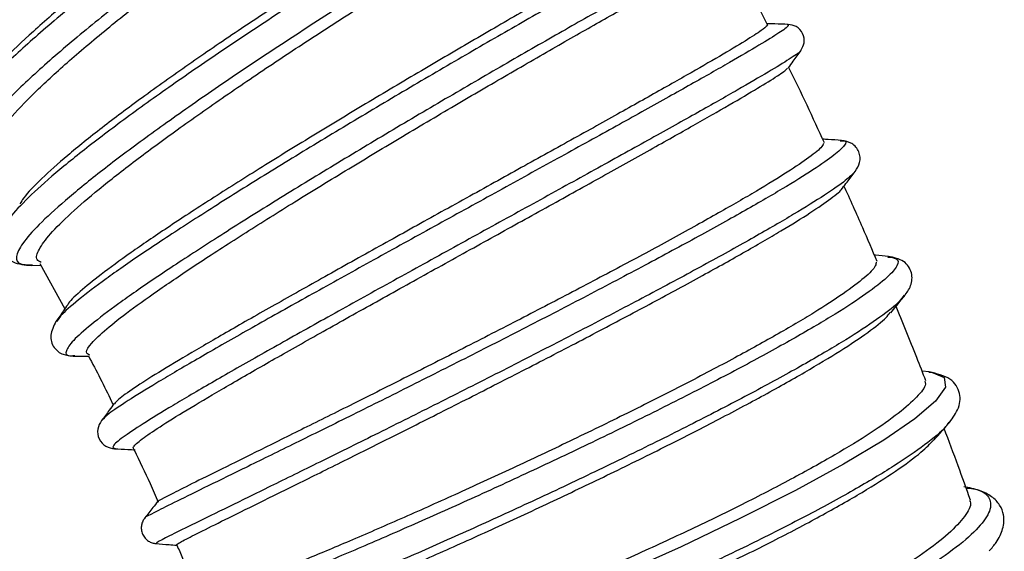
# Model space of a CAD drawing. Units: millimetres. Extents: x 75 to 6225, y 75 to 4380.
# Drawn here: x 2902 to 2996, y 3675 to 3725 of the extents above; entities that cross this region are included whole.
import ezdxf

# ---------------------------------------------------------------- set-up
doc = ezdxf.new("R2010")
doc.units = ezdxf.units.MM
doc.header["$LTSCALE"] = 15

msp = doc.modelspace()

# ---------------------------------------------------------------- linework, layer by layer
at = {"lineweight": 25}
for p, q in [((2975.274, 3724.74), (2975.274, 3724.729)), ((2980.273, 3713.673), (2980.349, 3713.676)), ((2981.706, 3710.787), (2981.652, 3710.736)), ((2984.76, 3702.635), (2984.841, 3702.618)), ((2903.319, 3701.878), (2903.494, 3701.862)), ((2903.412, 3701.815), (2904.287, 3701.833)), ((2904.184, 3702.02), (2906.561, 3697.677)), ((2986.364, 3698.984), (2986.242, 3698.841)), ((2905.859, 3696.546), (2905.799, 3696.46)), ((2907.329, 3693.243), (2907.514, 3693.253)), ((2988.733, 3691.682), (2988.058, 3691.763)), ((2910.104, 3687.072), (2910.068, 3687.039)), ((2990.593, 3686.893), (2990.441, 3686.679))]:
    msp.add_line(p, q, dxfattribs=at)
at = {"lineweight": 25, "flags": 128}
msp.add_lwpolyline([(2988.713, 3691.657), (2988.956, 3691.651), (2990.149, 3691.157), (2990.277, 3690.237), (2989.339, 3688.91), (2987.368, 3687.213), (2984.423, 3685.188), (2980.599, 3682.893), (2976.013, 3680.391), (2970.807, 3677.753), (2965.143, 3675.052), (2959.195, 3672.365), (2953.147, 3669.768), (2947.184, 3667.332), (2941.492, 3665.126), (2936.247, 3663.208), (2931.611, 3661.629), (2927.729, 3660.429), (2924.722, 3659.635), (2922.685, 3659.263), (2921.684, 3659.314), (2921.753, 3659.775), (2921.753, 3659.775)], dxfattribs=at)
at = {"lineweight": 25}
for points, knots in [([(2951.53, 3764.187), (2951.616, 3764.323), (2952.081, 3765.054), (2951.86, 3765.699), (2950.817, 3766.029), (2948.648, 3765.536), (2945.547, 3764.302), (2941.595, 3762.344), (2936.939, 3759.728), (2931.745, 3756.538), (2926.195, 3752.878), (2920.488, 3748.868), (2914.824, 3744.64), (2909.405, 3740.334), (2904.424, 3736.09), (2900.057, 3732.048), (2896.463, 3728.34), (2893.771, 3725.082), (2892.085, 3722.383), (2891.45, 3720.308), (2891.982, 3718.983), (2893.031, 3718.373), (2894.226, 3718.456), (2894.52, 3718.477)], [0, 0, 0, 0, 0.011671, 0.062797, 0.113928, 0.165064, 0.216203, 0.267348, 0.318495, 0.369644, 0.420795, 0.471946, 0.523097, 0.574247, 0.625394, 0.676538, 0.72768, 0.778817, 0.82995, 0.88108, 0.932204, 0.983324, 1, 1, 1, 1]), ([(2894.157, 3719.203), (2894.1, 3719.229), (2893.597, 3719.451), (2893.467, 3720.412), (2893.84, 3722.112), (2895.127, 3724.359), (2897.21, 3727.064), (2900.013, 3730.132), (2903.495, 3733.53), (2907.494, 3737.111), (2911.961, 3740.842), (2916.687, 3744.555), (2921.618, 3748.22), (2926.522, 3751.67), (2931.345, 3754.876), (2935.859, 3757.693), (2940.016, 3760.097), (2943.614, 3761.98), (2946.631, 3763.336), (2948.864, 3764.068), (2950.217, 3764.281), (2950.486, 3764.026), (2950.576, 3763.942)], [0, 0, 0, 0, 0.0069675, 0.0614132, 0.1143472, 0.1688153, 0.2217669, 0.2762534, 0.3292162, 0.3837146, 0.4366816, 0.4911848, 0.5441499, 0.5986513, 0.651609, 0.7061032, 0.7590483, 0.8135297, 0.8664579, 0.920922, 0.9738312, 1, 1, 1, 1]), ([(2956.336, 3757.356), (2956.133, 3757.351), (2955.553, 3757.34), (2953.434, 3756.531), (2950.166, 3755.011), (2946.003, 3752.806), (2941.157, 3750.03), (2935.785, 3746.761), (2930.081, 3743.109), (2924.244, 3739.193), (2918.482, 3735.142), (2912.999, 3731.088), (2907.993, 3727.166), (2903.629, 3723.495), (2900.11, 3720.22), (2897.613, 3717.577), (2896.807, 3716.327), (2896.458, 3715.785)], [0, 0, 0, 0, 0.037679, 0.107628, 0.177574, 0.247519, 0.317461, 0.387397, 0.457328, 0.527253, 0.597171, 0.667083, 0.736988, 0.806887, 0.876781, 0.946669, 1, 1, 1, 1]), ([(2954.589, 3757.283), (2954.165, 3757.204), (2953.32, 3757.045), (2951.011, 3756.094), (2948.037, 3754.649), (2944.368, 3752.675), (2940.202, 3750.271), (2935.578, 3747.455), (2930.716, 3744.354), (2925.669, 3740.993), (2920.673, 3737.526), (2915.787, 3733.98), (2911.236, 3730.516), (2907.077, 3727.162), (2903.496, 3724.065), (2900.567, 3721.268), (2898.461, 3718.985), (2897.729, 3717.858), (2897.408, 3717.366)], [0, 0, 0, 0, 0.06268, 0.125216, 0.189567, 0.252089, 0.316425, 0.378926, 0.443242, 0.505721, 0.570014, 0.632472, 0.696743, 0.759183, 0.823435, 0.88586, 0.950097, 1, 1, 1, 1]), ([(2958.344, 3754.364), (2958.409, 3754.45), (2958.799, 3754.974), (2958.44, 3755.274), (2957.216, 3755.187), (2954.845, 3754.321), (2951.539, 3752.775), (2947.383, 3750.575), (2942.533, 3747.795), (2937.159, 3744.525), (2931.453, 3740.872), (2925.614, 3736.954), (2919.85, 3732.901), (2914.366, 3728.846), (2909.356, 3724.921), (2904.997, 3721.252), (2901.448, 3717.96), (2898.836, 3715.146), (2897.266, 3712.903), (2896.76, 3711.273), (2897.494, 3710.4), (2898.436, 3710.079), (2899.4, 3710.237), (2899.431, 3710.243)], [0, 0, 0, 0, 0.010226, 0.062216, 0.114211, 0.166211, 0.218214, 0.270221, 0.322232, 0.374244, 0.426258, 0.478271, 0.530284, 0.582296, 0.634305, 0.686311, 0.738314, 0.790313, 0.842307, 0.894298, 0.946283, 0.998265, 1, 1, 1, 1]), ([(2899.415, 3710.761), (2899.282, 3710.821), (2898.792, 3711.041), (2898.839, 3711.99), (2899.553, 3713.568), (2901.182, 3715.681), (2903.575, 3718.193), (2906.72, 3721.098), (2910.462, 3724.267), (2914.76, 3727.671), (2919.41, 3731.162), (2924.361, 3734.708), (2929.378, 3738.15), (2934.406, 3741.459), (2939.209, 3744.485), (2943.733, 3747.203), (2947.768, 3749.492), (2951.262, 3751.33), (2954.073, 3752.651), (2956.084, 3753.39), (2957.164, 3753.645), (2957.292, 3753.475), (2957.318, 3753.441)], [0, 0, 0, 0, 0.0197942, 0.0727144, 0.1271682, 0.1801076, 0.2345813, 0.2875355, 0.342025, 0.3949869, 0.4494847, 0.5024469, 0.5569453, 0.6099012, 0.6643934, 0.7173379, 0.7718187, 0.824748, 0.8792133, 0.9321248, 0.9865717, 1, 1, 1, 1]), ([(2963.393, 3746.667), (2963.091, 3746.604), (2962.483, 3746.478), (2960.362, 3745.541), (2957.427, 3744.075), (2953.683, 3742.067), (2949.274, 3739.588), (2944.332, 3736.704), (2939.009, 3733.498), (2933.473, 3730.062), (2927.895, 3726.495), (2922.448, 3722.9), (2917.302, 3719.378), (2912.616, 3716.031), (2908.545, 3712.957), (2905.185, 3710.223), (2902.766, 3707.973), (2901.444, 3706.578), (2901.241, 3706.112), (2901.216, 3706.056)], [0, 0, 0, 0, 0.061323, 0.123366, 0.185408, 0.247449, 0.309487, 0.371521, 0.433552, 0.495577, 0.557597, 0.619611, 0.681621, 0.743625, 0.805624, 0.867619, 0.92961, 0.991598, 1, 1, 1, 1]), ([(2961.399, 3746.545), (2961.38, 3746.557), (2961.275, 3746.622), (2960.217, 3746.22), (2958.243, 3745.323), (2955.394, 3743.866), (2951.903, 3741.969), (2947.784, 3739.63), (2943.237, 3736.959), (2938.311, 3733.974), (2933.237, 3730.813), (2928.072, 3727.499), (2923.058, 3724.183), (2918.251, 3720.894), (2913.876, 3717.774), (2909.986, 3714.856), (2906.75, 3712.255), (2904.267, 3710.028), (2902.762, 3708.487), (2902.41, 3707.868), (2902.305, 3707.682)], [0, 0, 0, 0, 0.013218, 0.07246, 0.133422, 0.192653, 0.253603, 0.312818, 0.373751, 0.432947, 0.493861, 0.553037, 0.613931, 0.673088, 0.733962, 0.793103, 0.853959, 0.913089, 0.973934, 1, 1, 1, 1]), ([(2964.859, 3744.11), (2964.86, 3744.111), (2965.145, 3744.397), (2964.811, 3744.444), (2963.782, 3744.184), (2961.682, 3743.261), (2958.736, 3741.788), (2954.992, 3739.78), (2950.581, 3737.299), (2945.637, 3734.414), (2940.312, 3731.207), (2934.774, 3727.77), (2929.194, 3724.201), (2923.745, 3720.604), (2918.597, 3717.081), (2913.911, 3713.733), (2909.832, 3710.655), (2906.49, 3707.931), (2903.995, 3705.638), (2902.412, 3703.83), (2901.847, 3702.581), (2902.106, 3701.899), (2902.973, 3701.884), (2903.319, 3701.878)], [0, 0, 0, 0, 0.000192, 0.051023, 0.101859, 0.152698, 0.203542, 0.254389, 0.305238, 0.356091, 0.406944, 0.457797, 0.508651, 0.559503, 0.610354, 0.661203, 0.712048, 0.762891, 0.81373, 0.864565, 0.915396, 0.966223, 1, 1, 1, 1]), ([(2904.335, 3702.103), (2904.178, 3702.179), (2903.743, 3702.39), (2904.02, 3703.298), (2905.081, 3704.767), (2907.017, 3706.699), (2909.75, 3709.056), (2913.166, 3711.741), (2917.219, 3714.734), (2921.72, 3717.902), (2926.617, 3721.219), (2931.68, 3724.538), (2936.854, 3727.829), (2941.894, 3730.946), (2946.746, 3733.861), (2951.18, 3736.443), (2955.151, 3738.674), (2958.462, 3740.448), (2961.111, 3741.775), (2962.842, 3742.518), (2963.71, 3742.823), (2963.735, 3742.73), (2963.737, 3742.726)], [0, 0, 0, 0, 0.030589, 0.085044, 0.137985, 0.19246, 0.245416, 0.299908, 0.352875, 0.407377, 0.460348, 0.514855, 0.567823, 0.622327, 0.675286, 0.72978, 0.782724, 0.837205, 0.890132, 0.944595, 0.997504, 1, 1, 1, 1]), ([(2969.55, 3735.691), (2969.56, 3735.706), (2969.593, 3735.758), (2968.581, 3735.253), (2966.587, 3734.204), (2963.634, 3732.603), (2959.883, 3730.529), (2955.436, 3728.032), (2950.435, 3725.185), (2945.033, 3722.067), (2939.4, 3718.769), (2933.71, 3715.384), (2928.138, 3712.01), (2922.859, 3708.742), (2918.037, 3705.673), (2913.825, 3702.89), (2910.34, 3700.462), (2907.759, 3698.489), (2906.223, 3697.159), (2905.95, 3696.699), (2905.859, 3696.546)], [0, 0, 0, 0, 0.0260805, 0.0851433, 0.1442053, 0.203267, 0.2623271, 0.3213838, 0.3804381, 0.4394878, 0.4985332, 0.557574, 0.6166089, 0.6756396, 0.7346649, 0.7936856, 0.8527028, 0.9117156, 0.9707266, 1, 1, 1, 1]), ([(2967.612, 3735.702), (2967.612, 3735.703), (2967.606, 3735.718), (2966.752, 3735.279), (2965.002, 3734.346), (2962.367, 3732.906), (2958.997, 3731.031), (2955.016, 3728.787), (2950.48, 3726.195), (2945.599, 3723.371), (2940.426, 3720.338), (2935.206, 3717.231), (2929.994, 3714.079), (2925.037, 3711.019), (2920.388, 3708.078), (2916.264, 3705.386), (2912.722, 3702.965), (2909.895, 3700.906), (2907.943, 3699.285), (2906.943, 3698.35), (2906.857, 3698.09), (2906.852, 3698.077)], [0, 0, 0, 0, 0.005411, 0.064576, 0.122068, 0.181227, 0.238706, 0.297853, 0.355316, 0.414447, 0.471891, 0.531003, 0.588427, 0.647518, 0.704925, 0.763998, 0.821391, 0.880448, 0.937833, 0.996881, 1, 1, 1, 1]), ([(2970.809, 3733.355), (2970.831, 3733.381), (2970.886, 3733.449), (2969.835, 3732.928), (2967.826, 3731.87), (2964.873, 3730.269), (2961.119, 3728.193), (2956.67, 3725.696), (2951.667, 3722.847), (2946.264, 3719.728), (2940.629, 3716.429), (2934.936, 3713.043), (2929.363, 3709.667), (2924.082, 3706.398), (2919.258, 3703.328), (2915.042, 3700.543), (2911.565, 3698.119), (2908.945, 3696.125), (2907.235, 3694.597), (2906.604, 3693.632), (2906.655, 3693.188), (2907.226, 3693.235), (2907.329, 3693.243)], [0, 0, 0, 0, 0.0338237, 0.0868464, 0.1398727, 0.1929034, 0.2459377, 0.2989741, 0.3520134, 0.4050535, 0.4580942, 0.5111351, 0.5641741, 0.6172122, 0.6702476, 0.72328, 0.7763096, 0.8293347, 0.8823566, 0.9353744, 0.9883878, 1, 1, 1, 1]), ([(2908.94, 3693.272), (2908.79, 3693.351), (2908.455, 3693.529), (2909.013, 3694.38), (2910.389, 3695.698), (2912.657, 3697.477), (2915.67, 3699.628), (2919.402, 3702.14), (2923.676, 3704.902), (2928.443, 3707.894), (2933.479, 3710.981), (2938.727, 3714.14), (2943.942, 3717.229), (2949.066, 3720.222), (2953.858, 3722.985), (2958.268, 3725.494), (2962.084, 3727.64), (2965.274, 3729.406), (2967.654, 3730.701), (2969.219, 3731.53), (2969.539, 3731.679), (2969.686, 3731.746)], [0, 0, 0, 0, 0.04255, 0.095503, 0.149991, 0.202961, 0.257467, 0.310449, 0.364968, 0.417956, 0.47248, 0.525468, 0.579993, 0.632976, 0.687495, 0.740466, 0.794974, 0.847928, 0.90242, 0.955356, 1, 1, 1, 1]), ([(2973.38, 3724.664), (2972.723, 3725.997), (2971.545, 3728.389), (2970.285, 3730.732), (2969.727, 3731.769)], [0, 0, 0, 0, 0.557434, 1, 1, 1, 1]), ([(2975.274, 3724.729), (2975.33, 3724.698), (2975.451, 3724.632), (2974.398, 3723.897), (2972.405, 3722.67), (2969.461, 3720.956), (2965.69, 3718.817), (2961.205, 3716.309), (2956.145, 3713.503), (2950.667, 3710.479), (2944.941, 3707.323), (2939.144, 3704.125), (2933.456, 3700.976), (2928.054, 3697.966), (2923.105, 3695.178), (2918.764, 3692.69), (2915.162, 3690.568), (2912.443, 3688.881), (2910.642, 3687.66), (2910.276, 3687.26), (2910.104, 3687.072)], [0, 0, 0, 0, 0.047873, 0.104273, 0.160672, 0.217072, 0.273469, 0.329864, 0.386256, 0.442643, 0.499027, 0.555406, 0.61178, 0.66815, 0.724515, 0.780876, 0.837233, 0.893586, 0.949937, 1, 1, 1, 1]), ([(2973.364, 3724.656), (2973.216, 3724.519), (2972.902, 3724.23), (2971.335, 3723.231), (2968.951, 3721.805), (2965.743, 3719.955), (2961.891, 3717.775), (2957.432, 3715.277), (2952.574, 3712.576), (2947.372, 3709.69), (2942.071, 3706.752), (2936.726, 3703.784), (2931.591, 3700.919), (2926.719, 3698.18), (2922.342, 3695.685), (2918.509, 3693.458), (2915.391, 3691.586), (2913.064, 3690.101), (2911.633, 3689.092), (2911.39, 3688.778), (2911.29, 3688.647)], [0, 0, 0, 0, 0.0503291, 0.1063714, 0.164039, 0.2200784, 0.2777437, 0.3337682, 0.3914185, 0.4474254, 0.5050577, 0.5610455, 0.6186579, 0.6746273, 0.7322206, 0.7881752, 0.8457529, 0.9016979, 0.9592655, 1, 1, 1, 1]), ([(2975.32, 3724.763), (2974.901, 3724.776), (2974.219, 3724.798), (2973.537, 3724.82), (2973.273, 3724.829)], [0, 0, 0, 0, 0.613098, 1, 1, 1, 1]), ([(2976.547, 3722.289), (2976.673, 3722.523), (2976.933, 3723.008), (2976.782, 3723.943), (2976.132, 3724.632), (2975.59, 3724.72), (2975.329, 3724.763)], [0, 0, 0, 0, 0.24081, 0.499978, 0.759158, 1, 1, 1, 1]), ([(2976.444, 3722.242), (2976.455, 3722.226), (2976.498, 3722.157), (2975.538, 3721.508), (2973.58, 3720.299), (2970.623, 3718.578), (2966.853, 3716.439), (2962.366, 3713.93), (2957.304, 3711.123), (2951.823, 3708.098), (2946.096, 3704.941), (2940.297, 3701.742), (2934.607, 3698.592), (2929.202, 3695.581), (2924.251, 3692.792), (2919.907, 3690.303), (2916.31, 3688.183), (2913.562, 3686.482), (2911.788, 3685.261), (2910.958, 3684.522), (2911.232, 3684.44), (2911.357, 3684.402)], [0, 0, 0, 0, 0.0167242, 0.0718003, 0.1268799, 0.1819643, 0.237052, 0.2921422, 0.3472352, 0.4023286, 0.4574233, 0.5125176, 0.5676103, 0.622702, 0.6777906, 0.7328766, 0.7879594, 0.8430377, 0.8981129, 0.9531834, 1, 1, 1, 1]), ([(2975.363, 3720.632), (2975.515, 3720.844), (2975.91, 3721.397), (2976.305, 3721.95), (2976.548, 3722.29)], [0, 0, 0, 0, 0.383881, 1, 1, 1, 1]), ([(2913.201, 3684.28), (2913.107, 3684.344), (2912.916, 3684.475), (2913.787, 3685.235), (2915.496, 3686.413), (2918.045, 3688.002), (2921.379, 3689.981), (2925.346, 3692.271), (2929.901, 3694.853), (2934.829, 3697.616), (2940.074, 3700.537), (2945.393, 3703.486), (2950.724, 3706.44), (2955.82, 3709.266), (2960.624, 3711.942), (2964.911, 3714.347), (2968.631, 3716.462), (2971.622, 3718.2), (2973.802, 3719.523), (2975.065, 3720.348), (2975.22, 3720.54), (2975.278, 3720.611)], [0, 0, 0, 0, 0.052524, 0.107041, 0.16004, 0.214575, 0.267588, 0.322138, 0.375159, 0.429718, 0.482742, 0.537303, 0.590323, 0.644881, 0.697892, 0.752442, 0.80544, 0.859976, 0.912957, 0.967476, 1, 1, 1, 1]), ([(2978.781, 3713.483), (2977.682, 3715.875), (2976.576, 3718.282), (2975.39, 3720.649), (2975.383, 3720.664)], [0, 0, 0, 0, 0.993645, 1, 1, 1, 1]), ([(2980.383, 3713.725), (2979.965, 3713.751), (2979.375, 3713.789), (2978.785, 3713.827), (2978.613, 3713.838)], [0, 0, 0, 0, 0.707829, 1, 1, 1, 1]), ([(2981.704, 3710.766), (2981.872, 3711.04), (2982.217, 3711.599), (2982.151, 3712.67), (2981.431, 3713.531), (2980.729, 3713.66), (2980.381, 3713.725)], [0, 0, 0, 0, 0.240355, 0.491982, 0.748152, 1, 1, 1, 1]), ([(2980.349, 3713.676), (2980.44, 3713.682), (2980.921, 3713.715), (2980.772, 3713.291), (2979.848, 3712.388), (2977.833, 3710.982), (2974.897, 3709.161), (2971.102, 3706.96), (2966.578, 3704.445), (2961.459, 3701.686), (2955.907, 3698.761), (2950.093, 3695.752), (2944.196, 3692.746), (2938.399, 3689.827), (2932.881, 3687.078), (2927.815, 3684.574), (2923.356, 3682.384), (2919.652, 3680.57), (2916.788, 3679.164), (2914.967, 3678.25), (2914.128, 3677.812), (2914.239, 3677.829), (2914.261, 3677.833)], [0, 0, 0, 0, 0.012586, 0.066733, 0.12088, 0.175026, 0.229172, 0.283316, 0.337458, 0.391598, 0.445733, 0.499864, 0.553991, 0.608113, 0.662232, 0.716345, 0.770454, 0.82456, 0.878663, 0.932764, 0.986862, 1, 1, 1, 1]), ([(2978.691, 3713.441), (2978.636, 3713.314), (2978.497, 3712.996), (2977.226, 3712.005), (2975.041, 3710.542), (2972.032, 3708.716), (2968.278, 3706.558), (2963.943, 3704.158), (2959.078, 3701.538), (2953.911, 3698.812), (2948.497, 3696.005), (2943.092, 3693.24), (2937.753, 3690.54), (2932.731, 3688.024), (2928.081, 3685.711), (2924.02, 3683.702), (2920.6, 3682.009), (2917.96, 3680.698), (2916.215, 3679.807), (2915.379, 3679.36), (2915.445, 3679.351), (2915.46, 3679.348)], [0, 0, 0, 0, 0.037087, 0.093485, 0.148287, 0.204679, 0.25947, 0.31585, 0.370625, 0.42699, 0.481746, 0.538092, 0.592829, 0.649154, 0.703875, 0.760184, 0.814893, 0.871188, 0.925891, 0.98218, 1, 1, 1, 1]), ([(2981.652, 3710.736), (2981.416, 3710.484), (2980.919, 3709.951), (2978.912, 3708.565), (2975.989, 3706.75), (2972.188, 3704.546), (2967.663, 3702.031), (2962.542, 3699.271), (2956.988, 3696.345), (2951.171, 3693.335), (2945.272, 3690.328), (2939.473, 3687.409), (2933.953, 3684.658), (2928.885, 3682.154), (2924.424, 3679.963), (2920.716, 3678.147), (2917.856, 3676.743), (2916.011, 3675.818), (2915.152, 3675.365), (2915.309, 3675.398), (2915.359, 3675.408)], [0, 0, 0, 0, 0.0519995, 0.1095526, 0.1671107, 0.2246717, 0.2822359, 0.3398026, 0.3973697, 0.4549383, 0.5125061, 0.5700727, 0.627638, 0.6851998, 0.7427595, 0.8003154, 0.857867, 0.9154153, 0.9729584, 1, 1, 1, 1]), ([(2980.49, 3709.177), (2980.639, 3709.371), (2981.041, 3709.898), (2981.443, 3710.425), (2981.697, 3710.758)], [0, 0, 0, 0, 0.369318, 1, 1, 1, 1]), ([(2917.202, 3675.221), (2917.204, 3675.247), (2917.209, 3675.302), (2918.361, 3675.909), (2920.352, 3676.91), (2923.22, 3678.332), (2926.801, 3680.099), (2931.06, 3682.207), (2935.796, 3684.565), (2940.956, 3687.153), (2946.297, 3689.861), (2951.763, 3692.664), (2957.095, 3695.44), (2962.238, 3698.165), (2966.948, 3700.717), (2971.177, 3703.078), (2974.718, 3705.138), (2977.565, 3706.898), (2979.459, 3708.223), (2980.423, 3708.988), (2980.469, 3709.173), (2980.473, 3709.19)], [0, 0, 0, 0, 0.0494623, 0.104294, 0.1607149, 0.2155626, 0.2720002, 0.3268587, 0.3833078, 0.4381707, 0.4946248, 0.5494857, 0.605938, 0.6607913, 0.717236, 0.7720772, 0.8285097, 0.8833355, 0.9397523, 0.9945602, 1, 1, 1, 1]), ([(2983.786, 3702.185), (2983.335, 3703.259), (2982.317, 3705.679), (2981.23, 3708.075), (2980.625, 3709.408)], [0, 0, 0, 0, 0.443497, 1, 1, 1, 1]), ([(2901.165, 3706.034), (2900.911, 3705.573), (2900.387, 3704.62), (2900.472, 3703.149), (2901.536, 3701.975), (2902.78, 3701.869), (2903.41, 3701.815)], [0, 0, 0, 0, 0.229448, 0.475068, 0.733789, 1, 1, 1, 1]), ([(2984.841, 3702.618), (2985.118, 3702.587), (2985.834, 3702.504), (2985.805, 3701.851), (2984.875, 3700.73), (2982.88, 3699.173), (2979.934, 3697.243), (2976.116, 3694.988), (2971.55, 3692.471), (2966.374, 3689.764), (2960.75, 3686.942), (2954.851, 3684.085), (2948.86, 3681.276), (2942.961, 3678.59), (2937.337, 3676.106), (2932.163, 3673.889), (2927.598, 3672), (2923.791, 3670.49), (2920.84, 3669.389), (2918.905, 3668.746), (2917.969, 3668.515), (2918.122, 3668.675), (2918.179, 3668.735)], [0, 0, 0, 0, 0.032765, 0.084809, 0.136854, 0.188898, 0.240942, 0.292983, 0.345023, 0.39706, 0.449093, 0.501123, 0.553148, 0.605169, 0.657186, 0.709199, 0.761208, 0.813213, 0.865216, 0.917216, 0.969215, 1, 1, 1, 1]), ([(2984.871, 3702.683), (2984.457, 3702.722), (2984.007, 3702.763), (2983.557, 3702.805), (2983.521, 3702.809)], [0, 0, 0, 0, 0.920091, 1, 1, 1, 1]), ([(2986.37, 3698.893), (2986.6, 3699.22), (2987.082, 3699.908), (2987.181, 3701.16), (2986.402, 3702.349), (2985.367, 3702.572), (2984.837, 3702.686)], [0, 0, 0, 0, 0.2195882, 0.4621089, 0.7246596, 1, 1, 1, 1]), ([(2983.68, 3702.141), (2983.68, 3702.027), (2983.678, 3701.688), (2982.656, 3700.685), (2980.719, 3699.201), (2977.863, 3697.349), (2974.287, 3695.237), (2970.011, 3692.876), (2965.244, 3690.371), (2960.034, 3687.742), (2954.627, 3685.106), (2949.08, 3682.484), (2943.654, 3679.992), (2938.407, 3677.648), (2933.585, 3675.557), (2929.241, 3673.731), (2925.581, 3672.248), (2922.639, 3671.114), (2920.579, 3670.381), (2919.339, 3670.015), (2919.314, 3670.107), (2919.301, 3670.154)], [0, 0, 0, 0, 0.0268342, 0.0801919, 0.1350975, 0.1884461, 0.2433427, 0.296677, 0.351559, 0.4048759, 0.45974, 0.5130391, 0.5678848, 0.6211683, 0.6759977, 0.7292687, 0.7840852, 0.8373474, 0.8921545, 0.9454123, 1, 1, 1, 1]), ([(2986.242, 3698.841), (2986.095, 3698.645), (2985.68, 3698.093), (2983.864, 3696.72), (2980.953, 3694.804), (2977.123, 3692.544), (2972.558, 3690.028), (2967.378, 3687.319), (2961.753, 3684.497), (2955.851, 3681.64), (2949.858, 3678.829), (2943.957, 3676.143), (2938.331, 3673.658), (2933.155, 3671.441), (2928.587, 3669.55), (2924.781, 3668.041), (2921.815, 3666.933), (2919.929, 3666.311), (2919.04, 3666.069), (2919.095, 3666.158), (2919.1, 3666.165)], [0, 0, 0, 0, 0.033124, 0.093228, 0.153337, 0.213449, 0.273564, 0.333682, 0.393801, 0.45392, 0.514039, 0.574157, 0.634273, 0.694386, 0.754497, 0.814603, 0.874706, 0.934804, 0.994898, 1, 1, 1, 1]), ([(2985.071, 3697.307), (2985.241, 3697.515), (2985.675, 3698.045), (2986.109, 3698.575), (2986.373, 3698.897)], [0, 0, 0, 0, 0.392426, 1, 1, 1, 1]), ([(2906.843, 3698.084), (2906.71, 3697.892), (2906.34, 3697.357), (2905.97, 3696.822), (2905.732, 3696.479)], [0, 0, 0, 0, 0.358436, 1, 1, 1, 1]), ([(2988.421, 3690.83), (2988.134, 3691.571), (2987.199, 3693.992), (2986.207, 3696.401), (2985.519, 3698.073)], [0, 0, 0, 0, 0.306293, 1, 1, 1, 1]), ([(2921.056, 3665.984), (2921.137, 3665.979), (2921.326, 3665.967), (2922.726, 3666.416), (2925.016, 3667.25), (2928.183, 3668.487), (2932.036, 3670.063), (2936.543, 3671.973), (2941.49, 3674.135), (2946.822, 3676.532), (2952.29, 3679.062), (2957.834, 3681.703), (2963.195, 3684.338), (2968.265, 3686.923), (2972.909, 3689.391), (2976.983, 3691.676), (2980.417, 3693.745), (2982.986, 3695.477), (2984.565, 3696.704), (2984.91, 3697.186), (2985.024, 3697.346)], [0, 0, 0, 0, 0.0430965, 0.1003981, 0.1593602, 0.2166805, 0.2756624, 0.3329939, 0.3919878, 0.4493221, 0.5083193, 0.565649, 0.6246417, 0.6819612, 0.7392623, 0.7982254, 0.8555222, 0.9144816, 0.9717609, 1, 1, 1, 1]), ([(2905.731, 3696.476), (2905.506, 3696.049), (2905.071, 3695.22), (2905.435, 3693.963), (2906.34, 3693.291), (2907.038, 3693.224), (2907.365, 3693.192)], [0, 0, 0, 0, 0.282684, 0.548175, 0.788329, 1, 1, 1, 1]), ([(2907.398, 3693.192), (2907.815, 3693.185), (2908.297, 3693.178), (2908.779, 3693.171), (2908.844, 3693.17)], [0, 0, 0, 0, 0.864749, 1, 1, 1, 1]), ([(2908.823, 3693.213), (2909.571, 3691.78), (2910.376, 3690.238), (2911.112, 3688.662), (2911.163, 3688.552)], [0, 0, 0, 0, 0.92985, 1, 1, 1, 1]), ([(2990.519, 3686.709), (2990.867, 3687.164), (2991.598, 3688.119), (2991.79, 3689.703), (2990.863, 3691.185), (2989.455, 3691.513), (2988.733, 3691.682)], [0, 0, 0, 0, 0.221054, 0.463611, 0.725196, 1, 1, 1, 1]), ([(2988.329, 3690.794), (2988.352, 3690.708), (2988.45, 3690.343), (2987.652, 3689.332), (2985.933, 3687.781), (2983.289, 3685.921), (2979.836, 3683.803), (2975.713, 3681.508), (2970.97, 3679.057), (2965.83, 3676.56), (2960.347, 3674.034), (2954.778, 3671.594), (2949.184, 3669.256), (2943.825, 3667.124), (2938.76, 3665.213), (2934.227, 3663.603), (2930.273, 3662.305), (2927.092, 3661.373), (2924.694, 3660.798), (2923.29, 3660.636), (2922.722, 3660.715), (2922.937, 3660.954), (2922.981, 3661.003)], [0, 0, 0, 0, 0.016991, 0.071671, 0.124801, 0.179474, 0.232591, 0.287249, 0.34035, 0.394992, 0.448076, 0.502701, 0.55577, 0.610378, 0.663434, 0.718029, 0.771074, 0.825658, 0.878697, 0.933275, 0.98631, 1, 1, 1, 1]), ([(2911.253, 3688.674), (2911.102, 3688.468), (2910.702, 3687.926), (2910.301, 3687.384), (2910.052, 3687.047)], [0, 0, 0, 0, 0.378799, 1, 1, 1, 1]), ([(2910.061, 3687.058), (2909.913, 3686.8), (2909.611, 3686.273), (2909.742, 3685.26), (2910.437, 3684.516), (2911.031, 3684.416), (2911.322, 3684.368)], [0, 0, 0, 0, 0.244835, 0.500002, 0.755157, 1, 1, 1, 1]), ([(2990.441, 3686.679), (2990.39, 3686.603), (2990.049, 3686.092), (2988.405, 3684.78), (2985.518, 3682.773), (2981.652, 3680.459), (2977.046, 3677.947), (2971.809, 3675.295), (2966.114, 3672.581), (2960.133, 3669.881), (2954.051, 3667.271), (2948.055, 3664.824), (2942.332, 3662.607), (2937.056, 3660.679), (2932.397, 3659.094), (2928.483, 3657.886), (2925.492, 3657.103), (2923.589, 3656.732), (2923.14, 3656.796), (2922.969, 3656.82)], [0, 0, 0, 0, 0.0111605, 0.0744722, 0.1377887, 0.2011081, 0.2644315, 0.3277568, 0.3910833, 0.454411, 0.5177372, 0.5810631, 0.6443867, 0.7077071, 0.7710251, 0.8343382, 0.8976479, 0.9609531, 1, 1, 1, 1]), ([(2989.215, 3685.23), (2989.378, 3685.415), (2989.812, 3685.907), (2990.247, 3686.4), (2990.519, 3686.709)], [0, 0, 0, 0, 0.375024, 1, 1, 1, 1]), ([(2992.657, 3679.484), (2992.271, 3680.567), (2991.462, 3682.835), (2990.605, 3685.11), (2990.157, 3686.298)], [0, 0, 0, 0, 0.477441, 1, 1, 1, 1]), ([(2924.826, 3656.569), (2924.934, 3656.546), (2925.262, 3656.475), (2926.82, 3656.762), (2929.403, 3657.418), (2932.815, 3658.453), (2936.954, 3659.843), (2941.642, 3661.535), (2946.823, 3663.518), (2952.255, 3665.708), (2957.88, 3668.087), (2963.433, 3670.554), (2968.855, 3673.085), (2973.893, 3675.572), (2978.491, 3677.992), (2982.44, 3680.241), (2985.667, 3682.292), (2988.007, 3683.998), (2988.825, 3684.863), (2989.192, 3685.251)], [0, 0, 0, 0, 0.030074, 0.09216, 0.15252, 0.214629, 0.275004, 0.337129, 0.397512, 0.459646, 0.520028, 0.58216, 0.642531, 0.704654, 0.76501, 0.827117, 0.887455, 0.949543, 1, 1, 1, 1]), ([(2911.305, 3684.369), (2911.723, 3684.348), (2912.375, 3684.317), (2913.027, 3684.285), (2913.261, 3684.274)], [0, 0, 0, 0, 0.641567, 1, 1, 1, 1]), ([(2913.169, 3684.265), (2913.678, 3683.201), (2914.466, 3681.555), (2915.187, 3679.88), (2915.441, 3679.288)], [0, 0, 0, 0, 0.646746, 1, 1, 1, 1]), ([(2992.333, 3680.636), (2992.611, 3680.602), (2993.685, 3680.467), (2994.494, 3679.808), (2994.703, 3678.673), (2993.758, 3677.142), (2991.779, 3675.291), (2988.801, 3673.158), (2984.842, 3670.754), (2979.954, 3668.131), (2974.25, 3665.363), (2968.035, 3662.593), (2961.528, 3659.911), (2954.994, 3657.417), (2948.661, 3655.183), (2942.739, 3653.271), (2937.392, 3651.723), (2932.767, 3650.571), (2929.051, 3649.859), (2926.376, 3649.601), (2924.951, 3649.826), (2924.584, 3650.307), (2925.15, 3650.842), (2925.326, 3651.008)], [0, 0, 0, 0, 0.0169052, 0.0653891, 0.1138748, 0.1623603, 0.2108462, 0.2593313, 0.3078144, 0.3595287, 0.4112394, 0.4629463, 0.5146496, 0.5663478, 0.6171213, 0.6678909, 0.7186557, 0.7694175, 0.8212092, 0.8729975, 0.9247849, 0.9765711, 1, 1, 1, 1]), ([(2994.448, 3674.658), (2994.678, 3674.924), (2995.276, 3675.619), (2995.8, 3676.778), (2995.902, 3678), (2995.491, 3679.048), (2994.705, 3679.854), (2993.551, 3680.459), (2992.534, 3680.656), (2992.021, 3680.755)], [0, 0, 0, 0, 0.100896, 0.26336, 0.4357, 0.570993, 0.710644, 0.853855, 1, 1, 1, 1]), ([(2915.421, 3679.38), (2915.261, 3679.177), (2914.842, 3678.647), (2914.424, 3678.118), (2914.165, 3677.79)], [0, 0, 0, 0, 0.381498, 1, 1, 1, 1]), ([(2992.577, 3679.456), (2992.61, 3679.386), (2992.795, 3678.999), (2992.182, 3677.951), (2990.718, 3676.346), (2988.247, 3674.431), (2984.989, 3672.328), (2980.954, 3670.041), (2976.338, 3667.676), (2971.188, 3665.249), (2965.747, 3662.868), (2960.071, 3660.554), (2954.429, 3658.404), (2948.878, 3656.438), (2943.679, 3654.738), (2938.889, 3653.316), (2934.73, 3652.23), (2931.254, 3651.484), (2928.602, 3651.099), (2926.892, 3651.097), (2926.109, 3651.302), (2926.223, 3651.611), (2926.25, 3651.683)], [0, 0, 0, 0, 0.011731, 0.06499, 0.119794, 0.173042, 0.227835, 0.281068, 0.335846, 0.389063, 0.443824, 0.497025, 0.551769, 0.604956, 0.659685, 0.71286, 0.767577, 0.820743, 0.875451, 0.928611, 0.983313, 1, 1, 1, 1]), ([(2914.165, 3677.79), (2914.097, 3677.692), (2913.957, 3677.487), (2913.84, 3677.103), (2913.825, 3676.673), (2913.941, 3676.24), (2914.18, 3675.86), (2914.504, 3675.579), (2914.865, 3675.403), (2915.111, 3675.367), (2915.229, 3675.349)], [0, 0, 0, 0, 0.111486, 0.233559, 0.364308, 0.500006, 0.635703, 0.766448, 0.888517, 1, 1, 1, 1]), ([(2915.229, 3675.349), (2915.645, 3675.317), (2916.302, 3675.265), (2916.959, 3675.213), (2917.2, 3675.193)], [0, 0, 0, 0, 0.633516, 1, 1, 1, 1]), ([(2917.221, 3675.206), (2917.404, 3674.79), (2918.135, 3673.127), (2918.807, 3671.439), (2919.311, 3670.173)], [0, 0, 0, 0, 0.249629, 1, 1, 1, 1])]:
    msp.add_open_spline(points, degree=3, knots=knots, dxfattribs=at)

doc.saveas('drawing.dxf')
